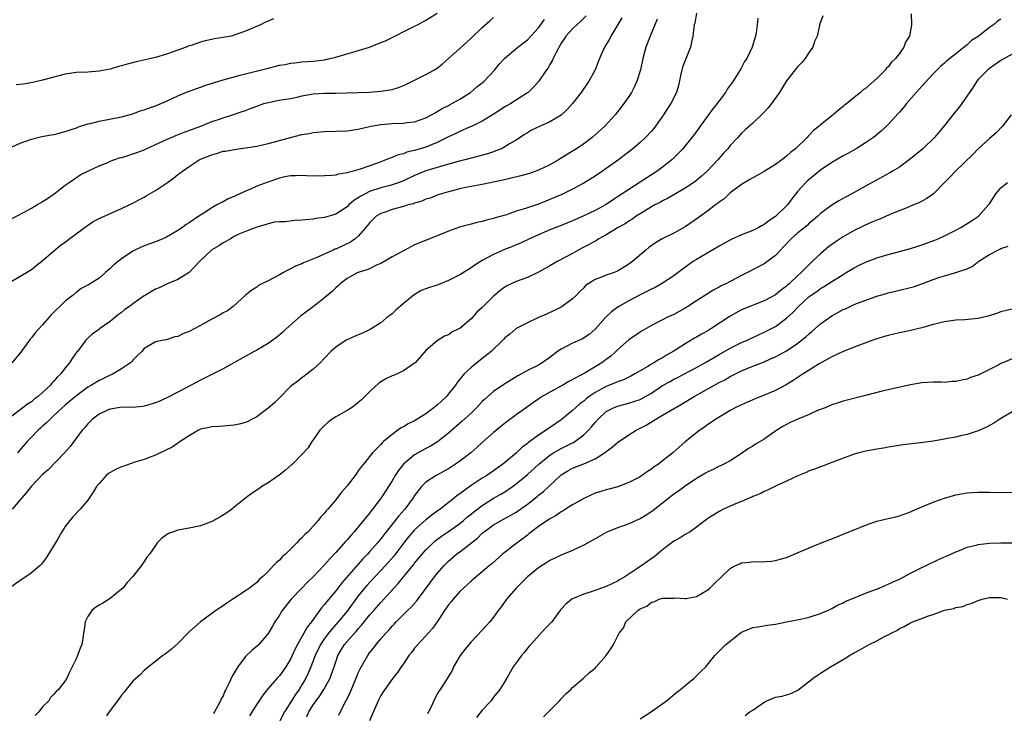
# Model space of a CAD drawing. Units: inches. Extents: x 2556000 to 2559000, y 1512000 to 1515000.
# Drawn here: x 2557351 to 2557526, y 1513031 to 1513154 of the extents above; entities that cross this region are included whole.
import ezdxf

# ---------------------------------------------------------------- set-up
doc = ezdxf.new("R2010")
doc.units = ezdxf.units.IN
doc.header["$MEASUREMENT"] = 0
doc.layers.add('LD25561512_2ft', color=41, linetype='Continuous')

msp = doc.modelspace()

# ---------------------------------------------------------------- linework, layer by layer
at = {"layer": 'LD25561512_2ft'}
for points, elevation in [([(2557348.8, 1513131), (2557351, 1513131.95), (2557353, 1513132.67), (2557354.86, 1513133.14), (2557356.53, 1513133.47), (2557357, 1513133.54), (2557357.7, 1513133.7), (2557359, 1513134.04), (2557359.69, 1513134.31), (2557361, 1513134.7), (2557361.21, 1513134.79), (2557363, 1513135.38), (2557363.49, 1513135.49), (2557365, 1513135.9), (2557369, 1513136.64), (2557370.34, 1513137), (2557371, 1513137.2), (2557372.31, 1513137.69), (2557373, 1513137.9), (2557373.79, 1513138.21), (2557375, 1513138.61), (2557377, 1513139.44), (2557379, 1513140.36), (2557380.84, 1513141.16), (2557381.33, 1513141.33), (2557383, 1513141.94), (2557383.79, 1513142.21), (2557387, 1513143.21), (2557389, 1513143.77), (2557390.03, 1513144.03), (2557391, 1513144.3), (2557393.8, 1513145), (2557395, 1513145.31), (2557396.37, 1513145.63), (2557397, 1513145.8), (2557398.04, 1513145.96), (2557399, 1513146.17), (2557399.76, 1513146.24), (2557401, 1513146.39), (2557403, 1513146.53), (2557405, 1513146.79), (2557405.18, 1513146.82), (2557407, 1513147.27), (2557412.97, 1513149.03), (2557415, 1513149.83), (2557415.83, 1513150.17), (2557421, 1513152.73), (2557421.48, 1513153), (2557423, 1513153.79), (2557425, 1513155.06)], 8774), ([(2557451.44, 1513154.56), (2557450.44, 1513153.56), (2557449.77, 1513153), (2557449, 1513152.3), (2557447.85, 1513151), (2557447.52, 1513150.48), (2557447, 1513149.75), (2557446.08, 1513148.08), (2557445.58, 1513147), (2557445.42, 1513146.58), (2557445, 1513145.96), (2557444.66, 1513145.34), (2557444.4, 1513145), (2557443.01, 1513142.99), (2557442.11, 1513141.89), (2557441.13, 1513141), (2557441, 1513140.9), (2557438.04, 1513139), (2557437, 1513138.41), (2557434.93, 1513137.07), (2557433, 1513135.87), (2557431.07, 1513134.93), (2557430.85, 1513134.85), (2557429, 1513134.03), (2557428.33, 1513133.67), (2557427, 1513133.08), (2557425, 1513132.08), (2557423, 1513131.26), (2557421, 1513130.67), (2557419.64, 1513130.36), (2557419, 1513130.11), (2557418.1, 1513129.9), (2557417, 1513129.43), (2557416.67, 1513129.33), (2557415.91, 1513129), (2557414.43, 1513128.43), (2557411.35, 1513127.35), (2557410.1, 1513127), (2557409.21, 1513126.79), (2557409, 1513126.69), (2557407.51, 1513126.49), (2557407, 1513126.32), (2557406.25, 1513126.25), (2557405, 1513126.16), (2557403.87, 1513126.13), (2557401.84, 1513126.16), (2557401, 1513126.23), (2557399.84, 1513126.16), (2557399, 1513126.17), (2557397.98, 1513125.98), (2557397, 1513125.77), (2557394.93, 1513125.07), (2557393, 1513124.32), (2557391.74, 1513123.74), (2557391, 1513123.45), (2557389.31, 1513122.69), (2557389, 1513122.52), (2557387.9, 1513122.1), (2557387, 1513121.58), (2557386.59, 1513121.41), (2557385.91, 1513121), (2557385, 1513120.47), (2557383.49, 1513119.49), (2557382.7, 1513119), (2557381, 1513117.84), (2557380.48, 1513117.52), (2557379.79, 1513117), (2557379, 1513116.46), (2557377, 1513115.28), (2557376.34, 1513115), (2557375, 1513114.47), (2557373, 1513113.73), (2557371.35, 1513113), (2557371, 1513112.82), (2557369, 1513111.47), (2557367.6, 1513110.4), (2557367, 1513109.75), (2557366.16, 1513109), (2557365, 1513108), (2557363.45, 1513107), (2557363.15, 1513106.85), (2557363, 1513106.75), (2557361.85, 1513106.15), (2557361, 1513105.52), (2557360.39, 1513105), (2557359, 1513103.92), (2557356.51, 1513101.49), (2557356.12, 1513101), (2557355, 1513099.73), (2557353.68, 1513098.32), (2557353, 1513097.43), (2557352.79, 1513097.21), (2557351.13, 1513094.87), (2557349.52, 1513093)], 8780), ([(2557471, 1513155.07), (2557470.7, 1513153.3), (2557470.61, 1513153), (2557470.54, 1513152.54), (2557470.37, 1513151), (2557470.19, 1513150.19), (2557469.94, 1513149), (2557469, 1513146.68), (2557468.54, 1513145.46), (2557468.41, 1513145), (2557468.23, 1513144.23), (2557467.81, 1513142.19), (2557467.45, 1513141), (2557466.46, 1513139), (2557465.87, 1513138.13), (2557465.16, 1513137), (2557463.74, 1513135), (2557463.42, 1513134.58), (2557463, 1513134.1), (2557461.98, 1513133), (2557461, 1513132.09), (2557459.72, 1513131), (2557457.16, 1513129), (2557455, 1513127.45), (2557454.34, 1513127), (2557453, 1513126.11), (2557451, 1513124.87), (2557449, 1513123.81), (2557447.13, 1513122.87), (2557445, 1513121.95), (2557444.3, 1513121.7), (2557443, 1513121.17), (2557441, 1513120.52), (2557440.25, 1513120.25), (2557439, 1513119.88), (2557437.28, 1513119.28), (2557435.3, 1513118.7), (2557435, 1513118.59), (2557433.72, 1513118.28), (2557433, 1513118.08), (2557432.11, 1513117.89), (2557431, 1513117.62), (2557428.93, 1513117.07), (2557427, 1513116.35), (2557425.89, 1513115.89), (2557423.64, 1513115), (2557421.76, 1513114.24), (2557421, 1513113.9), (2557419.24, 1513113), (2557419, 1513112.89), (2557417, 1513111.82), (2557415, 1513110.62), (2557414.35, 1513110.35), (2557413, 1513109.68), (2557412.53, 1513109.47), (2557411, 1513109.04), (2557410.89, 1513109), (2557409, 1513107.95), (2557407.78, 1513107), (2557407.39, 1513106.61), (2557407, 1513106.32), (2557406.35, 1513105.65), (2557405, 1513104.53), (2557403.03, 1513102.97), (2557400.74, 1513101.26), (2557398.22, 1513099), (2557397.6, 1513098.4), (2557396.51, 1513097.49), (2557395.82, 1513097), (2557395, 1513096.39), (2557393, 1513095.24), (2557392.51, 1513095), (2557391.57, 1513094.43), (2557388.91, 1513093), (2557387, 1513091.94), (2557383, 1513089.93), (2557381.32, 1513089), (2557379, 1513087.75), (2557377.52, 1513087), (2557375.8, 1513086.2), (2557375, 1513085.88), (2557373.41, 1513085.41), (2557373, 1513085.27), (2557372.78, 1513085.22), (2557370.94, 1513085.06), (2557369, 1513085.08), (2557368.39, 1513085), (2557367, 1513084.78), (2557366.61, 1513084.61), (2557365, 1513083.85), (2557363.83, 1513083), (2557363.45, 1513082.55), (2557363, 1513082.15), (2557362.49, 1513081.51), (2557362.02, 1513081), (2557359.88, 1513078.12), (2557358.85, 1513077), (2557355.99, 1513074.01), (2557355, 1513073.16), (2557353, 1513071.07), (2557352.1, 1513069.9), (2557351.28, 1513069), (2557351, 1513068.64), (2557349.6, 1513067)], 8786), ([(2557493.39, 1513154.61), (2557492.85, 1513153), (2557492.84, 1513152.84), (2557492.41, 1513151), (2557491.96, 1513150.04), (2557491.67, 1513149), (2557491, 1513148.11), (2557490.29, 1513147), (2557489.68, 1513146.32), (2557489, 1513145.59), (2557488.52, 1513145), (2557487, 1513143.05), (2557485.71, 1513141), (2557484.3, 1513139), (2557483.73, 1513138.27), (2557482.78, 1513137.22), (2557481, 1513135.54), (2557479.66, 1513134.34), (2557479, 1513133.74), (2557478.36, 1513133), (2557477, 1513131.55), (2557476.58, 1513131), (2557475.82, 1513130.18), (2557474.8, 1513129), (2557472.88, 1513127), (2557471.9, 1513126.1), (2557471, 1513125.37), (2557470.52, 1513125), (2557469, 1513123.99), (2557465.85, 1513122.15), (2557465, 1513121.74), (2557464.54, 1513121.46), (2557463.61, 1513121), (2557463, 1513120.68), (2557461, 1513119.46), (2557460.32, 1513119), (2557459.55, 1513118.45), (2557459, 1513118.13), (2557458.32, 1513117.68), (2557457.1, 1513117), (2557455, 1513115.73), (2557453.69, 1513115), (2557453.28, 1513114.72), (2557453, 1513114.59), (2557451.99, 1513114.01), (2557450.66, 1513113.34), (2557449, 1513112.41), (2557446.38, 1513111), (2557445, 1513110.19), (2557443, 1513109.07), (2557441, 1513108.14), (2557439, 1513107.4), (2557438.1, 1513107), (2557437.37, 1513106.63), (2557437, 1513106.4), (2557436.19, 1513105.81), (2557435.21, 1513105), (2557435, 1513104.8), (2557433.08, 1513102.92), (2557433, 1513102.83), (2557432.05, 1513101.95), (2557431, 1513100.82), (2557429, 1513099.1), (2557428.82, 1513099), (2557427.59, 1513098.41), (2557427, 1513097.97), (2557426.28, 1513097.72), (2557425, 1513096.89), (2557423, 1513095.14), (2557421.1, 1513093), (2557421, 1513092.91), (2557420.78, 1513092.78), (2557419, 1513091.58), (2557417.24, 1513090.76), (2557417, 1513090.67), (2557415.88, 1513090.12), (2557414.66, 1513089.34), (2557413, 1513087.84), (2557412.15, 1513087), (2557411.56, 1513086.44), (2557411, 1513085.94), (2557410.48, 1513085.52), (2557409.77, 1513085), (2557409, 1513084.51), (2557407, 1513083.42), (2557406.38, 1513083), (2557405.61, 1513082.39), (2557405, 1513081.85), (2557404.58, 1513081.42), (2557404.19, 1513081), (2557403, 1513079.32), (2557402.76, 1513079), (2557402.09, 1513077.91), (2557401, 1513076.71), (2557399.32, 1513075), (2557399.15, 1513074.85), (2557398.08, 1513073.92), (2557396.95, 1513073.05), (2557395, 1513071.65), (2557393.89, 1513071), (2557393.38, 1513070.62), (2557392.18, 1513069.82), (2557391.03, 1513069), (2557389, 1513067.33), (2557388.54, 1513067), (2557387.67, 1513066.33), (2557386.43, 1513065.57), (2557385, 1513064.8), (2557384.71, 1513064.71), (2557383, 1513064.07), (2557381, 1513063.64), (2557379.31, 1513063.31), (2557379, 1513063.27), (2557378.21, 1513063), (2557377.32, 1513062.68), (2557376.13, 1513061.87), (2557375.33, 1513061), (2557375, 1513060.57), (2557373.93, 1513059), (2557373.51, 1513058.49), (2557373, 1513057.69), (2557372.7, 1513057.3), (2557372.54, 1513057), (2557370.94, 1513055), (2557370, 1513054), (2557369.21, 1513053), (2557369, 1513052.79), (2557367, 1513051.17), (2557365.66, 1513050.34), (2557365, 1513049.97), (2557364.42, 1513049.58), (2557363.74, 1513049), (2557363, 1513047.96), (2557362.52, 1513047), (2557362.39, 1513045.61), (2557362.27, 1513045), (2557362.11, 1513044.11), (2557361.97, 1513043), (2557361.67, 1513042.33), (2557361.19, 1513041), (2557361, 1513040.57), (2557359.82, 1513038.18), (2557359.28, 1513037), (2557359, 1513036.53), (2557357.81, 1513035), (2557357.37, 1513034.63), (2557357, 1513034.13), (2557356.41, 1513033.59), (2557356.09, 1513033), (2557355, 1513031.88), (2557354.31, 1513031), (2557353.65, 1513030.35)], 8790), ([(2557509.06, 1513154.94), (2557509.17, 1513153), (2557508.78, 1513151), (2557508.08, 1513149.92), (2557507.8, 1513149), (2557507, 1513147.9), (2557506.31, 1513147), (2557505.62, 1513146.38), (2557505, 1513145.54), (2557504.71, 1513145.29), (2557504.51, 1513145), (2557503, 1513143.46), (2557501, 1513141.68), (2557500.58, 1513141.42), (2557500.11, 1513141), (2557499, 1513140.11), (2557497.67, 1513139), (2557497.28, 1513138.72), (2557497, 1513138.46), (2557496.17, 1513137.83), (2557495.26, 1513137), (2557493, 1513135.22), (2557492.76, 1513135), (2557491.79, 1513134.21), (2557491, 1513133.39), (2557490.8, 1513133.2), (2557490.64, 1513133), (2557488.56, 1513131), (2557487.69, 1513130.31), (2557487, 1513129.67), (2557486.61, 1513129.39), (2557486.12, 1513129), (2557485, 1513128.17), (2557483, 1513126.93), (2557481.77, 1513126.23), (2557481, 1513125.85), (2557480.49, 1513125.51), (2557479, 1513124.64), (2557477, 1513123.13), (2557475.89, 1513122.11), (2557475, 1513121.49), (2557474.74, 1513121.26), (2557474.36, 1513121), (2557473, 1513119.96), (2557471.28, 1513118.72), (2557469, 1513117.12), (2557467, 1513116), (2557464.9, 1513115), (2557463.7, 1513114.3), (2557462.55, 1513113.45), (2557461.99, 1513113), (2557459.69, 1513111), (2557459, 1513110.48), (2557457, 1513109.25), (2557456.37, 1513109), (2557455, 1513108.53), (2557454.17, 1513108.17), (2557453, 1513107.75), (2557451.81, 1513107), (2557451.32, 1513106.68), (2557451, 1513106.31), (2557450.33, 1513105.67), (2557449.69, 1513105), (2557449, 1513104.34), (2557447.17, 1513103), (2557447, 1513102.89), (2557444.41, 1513101.59), (2557443, 1513101), (2557441, 1513100.1), (2557439, 1513099.07), (2557437.91, 1513098.09), (2557437, 1513097.41), (2557436.81, 1513097.19), (2557434.57, 1513095), (2557433.71, 1513094.29), (2557433, 1513093.77), (2557431, 1513092.16), (2557429.8, 1513091), (2557428.52, 1513089.48), (2557428.22, 1513089), (2557427, 1513087.45), (2557426.62, 1513087), (2557425, 1513085.49), (2557424.71, 1513085.29), (2557424.39, 1513085), (2557423, 1513083.95), (2557421, 1513082.69), (2557419.83, 1513082.17), (2557419, 1513081.59), (2557418.58, 1513081.42), (2557418.03, 1513081), (2557417, 1513080.27), (2557415.48, 1513079), (2557415.21, 1513078.79), (2557415, 1513078.5), (2557413.53, 1513077), (2557411.93, 1513075), (2557411.48, 1513074.52), (2557411, 1513073.78), (2557410.66, 1513073.34), (2557410.45, 1513073), (2557409, 1513071.16), (2557408.01, 1513069.99), (2557407, 1513068.65), (2557405.58, 1513067), (2557405.29, 1513066.71), (2557405, 1513066.28), (2557404.36, 1513065.64), (2557403.89, 1513065), (2557402.08, 1513063), (2557401.49, 1513062.51), (2557401, 1513061.92), (2557400.53, 1513061.47), (2557400.1, 1513061), (2557398.06, 1513059), (2557397.48, 1513058.52), (2557397, 1513057.96), (2557396.48, 1513057.52), (2557395.97, 1513057), (2557395, 1513055.95), (2557393.98, 1513055), (2557393.45, 1513054.55), (2557393, 1513054), (2557391.71, 1513053), (2557391, 1513052.49), (2557388.77, 1513051), (2557387.68, 1513050.32), (2557387, 1513049.85), (2557385.72, 1513049), (2557385, 1513048.49), (2557383.01, 1513046.99), (2557381, 1513045.21), (2557379, 1513043.16), (2557377.86, 1513042.14), (2557376.73, 1513041.27), (2557376.33, 1513041), (2557375, 1513039.97), (2557373.79, 1513039), (2557373, 1513038.34), (2557372.34, 1513037.66), (2557371, 1513036.44), (2557369.83, 1513035), (2557369.48, 1513034.52), (2557369, 1513033.98), (2557368.6, 1513033.4), (2557368.27, 1513033), (2557367, 1513031.27), (2557366.79, 1513031), (2557366.34, 1513030.34)], 8792), ([(2557349, 1513118.28), (2557351.74, 1513119.74), (2557353, 1513120.45), (2557353.95, 1513121), (2557354.6, 1513121.4), (2557355, 1513121.62), (2557355.83, 1513122.17), (2557357.02, 1513122.98), (2557359, 1513124.5), (2557359.72, 1513125), (2557360.46, 1513125.54), (2557361, 1513125.91), (2557361.67, 1513126.33), (2557363, 1513127.03), (2557365, 1513127.93), (2557366.57, 1513128.57), (2557367, 1513128.76), (2557367.62, 1513129), (2557368.64, 1513129.36), (2557369, 1513129.44), (2557369.62, 1513129.62), (2557371, 1513130.06), (2557371.69, 1513130.31), (2557373, 1513130.82), (2557373.37, 1513131), (2557376.32, 1513132.32), (2557377, 1513132.65), (2557378.65, 1513133.35), (2557380.09, 1513133.91), (2557383.06, 1513135), (2557385, 1513135.81), (2557386.2, 1513136.2), (2557387, 1513136.48), (2557388.71, 1513137), (2557390.42, 1513137.58), (2557391, 1513137.8), (2557391.89, 1513138.11), (2557393, 1513138.57), (2557394.27, 1513139), (2557395, 1513139.22), (2557397, 1513139.6), (2557397.7, 1513139.7), (2557399, 1513139.93), (2557400.16, 1513140.16), (2557401, 1513140.37), (2557403, 1513140.74), (2557405, 1513140.86), (2557407, 1513140.86), (2557412.97, 1513141.03), (2557415, 1513141.18), (2557416.58, 1513141.42), (2557417, 1513141.53), (2557418.14, 1513141.86), (2557419, 1513142.21), (2557419.53, 1513142.47), (2557421.32, 1513143.32), (2557423, 1513144.14), (2557424.52, 1513145), (2557425, 1513145.32), (2557425.93, 1513146.07), (2557427, 1513147), (2557429, 1513148.8), (2557431, 1513150.64), (2557433, 1513152.53), (2557434.31, 1513153.69), (2557435, 1513154.26)], 8776), ([(2557457.76, 1513154.24), (2557455.83, 1513151), (2557455.56, 1513150.44), (2557455, 1513149.48), (2557454.69, 1513149), (2557453.8, 1513147), (2557453.58, 1513146.42), (2557453.01, 1513145), (2557451.93, 1513143), (2557450.54, 1513141), (2557449, 1513139), (2557448.07, 1513137.94), (2557447, 1513136.97), (2557445, 1513135.75), (2557443.29, 1513135), (2557441.74, 1513134.26), (2557441, 1513133.84), (2557440.48, 1513133.52), (2557439, 1513132.51), (2557437.83, 1513131.83), (2557437, 1513131.31), (2557436.38, 1513131), (2557435.41, 1513130.59), (2557435, 1513130.46), (2557433.92, 1513130.08), (2557432.36, 1513129.64), (2557429.9, 1513129), (2557428.72, 1513128.72), (2557425.97, 1513127.97), (2557423, 1513127.04), (2557421, 1513126.21), (2557419, 1513125.3), (2557418.26, 1513125), (2557417, 1513124.56), (2557416.42, 1513124.42), (2557415, 1513124.02), (2557413, 1513123.38), (2557412.23, 1513123), (2557411.43, 1513122.57), (2557411, 1513122.26), (2557410.22, 1513121.79), (2557409.34, 1513121), (2557409, 1513120.67), (2557407, 1513119.38), (2557405, 1513118.77), (2557403.42, 1513118.58), (2557403, 1513118.51), (2557401.61, 1513118.39), (2557401, 1513118.31), (2557399.75, 1513118.25), (2557398, 1513118), (2557397, 1513118), (2557396.07, 1513117.93), (2557395, 1513117.68), (2557394.5, 1513117.5), (2557393, 1513117.08), (2557391, 1513116.32), (2557389.8, 1513115.8), (2557389, 1513115.39), (2557388.32, 1513115), (2557387.51, 1513114.49), (2557387, 1513114.26), (2557386.26, 1513113.74), (2557385, 1513113.02), (2557382.91, 1513111), (2557380.98, 1513109.02), (2557379, 1513107.75), (2557377, 1513106.94), (2557375.68, 1513106.32), (2557375, 1513106.04), (2557373.26, 1513105), (2557373, 1513104.86), (2557371, 1513103.47), (2557370.41, 1513103), (2557369.58, 1513102.42), (2557369, 1513101.93), (2557368.46, 1513101.54), (2557367, 1513100.3), (2557365.1, 1513099), (2557365, 1513098.91), (2557363.87, 1513098.13), (2557363, 1513097.36), (2557362.65, 1513097), (2557361.18, 1513095), (2557361.09, 1513094.91), (2557360.23, 1513093.77), (2557359.77, 1513093), (2557359, 1513092.09), (2557358.2, 1513091), (2557357.58, 1513090.42), (2557357, 1513089.7), (2557356.65, 1513089.35), (2557356.38, 1513089), (2557355, 1513087.71), (2557354.19, 1513087), (2557353.5, 1513086.5), (2557353, 1513086.08), (2557352.33, 1513085.67), (2557351.51, 1513085), (2557349, 1513083.08)], 8782), ([(2557349, 1513107.19), (2557352.15, 1513109), (2557353, 1513109.56), (2557353.8, 1513110.2), (2557354.87, 1513111), (2557358.16, 1513113.84), (2557359, 1513114.43), (2557359.32, 1513114.68), (2557362.76, 1513117.24), (2557363.94, 1513118.06), (2557365, 1513118.63), (2557369, 1513120.36), (2557370.36, 1513121), (2557371, 1513121.31), (2557372.07, 1513121.93), (2557373, 1513122.39), (2557373.37, 1513122.63), (2557375, 1513123.59), (2557377.13, 1513125), (2557378.22, 1513125.78), (2557379, 1513126.39), (2557379.36, 1513126.64), (2557379.81, 1513127), (2557381, 1513127.82), (2557382.78, 1513129), (2557383, 1513129.11), (2557385, 1513129.93), (2557385.86, 1513130.14), (2557387, 1513130.53), (2557387.43, 1513130.57), (2557389, 1513130.88), (2557391, 1513131.14), (2557393, 1513131.47), (2557395, 1513131.93), (2557397, 1513132.45), (2557398.99, 1513132.99), (2557401, 1513133.49), (2557402.29, 1513133.71), (2557403, 1513133.86), (2557405, 1513134.03), (2557407, 1513134.08), (2557409, 1513134.17), (2557411, 1513134.47), (2557413.2, 1513135), (2557415, 1513135.31), (2557417, 1513135.46), (2557419, 1513135.52), (2557419.62, 1513135.62), (2557421, 1513135.77), (2557423, 1513136.48), (2557424, 1513137), (2557424.62, 1513137.38), (2557425, 1513137.58), (2557425.86, 1513138.14), (2557427, 1513138.68), (2557427.2, 1513138.8), (2557427.62, 1513139), (2557429, 1513139.81), (2557430.89, 1513141), (2557432.04, 1513141.96), (2557433, 1513142.71), (2557433.34, 1513143), (2557435.2, 1513145), (2557436.02, 1513145.98), (2557437, 1513147.05), (2557439.28, 1513149), (2557441, 1513150.32), (2557443, 1513152.43), (2557444.05, 1513153.95)], 8778), ([(2557481.86, 1513154.14), (2557481.75, 1513153), (2557481.58, 1513151.58), (2557481.48, 1513151), (2557480.88, 1513149), (2557479.91, 1513147), (2557479.54, 1513146.46), (2557479, 1513145.42), (2557478.84, 1513145.16), (2557478.78, 1513145), (2557477.51, 1513143), (2557477, 1513142.29), (2557476.44, 1513141.56), (2557476.12, 1513141), (2557475, 1513139.48), (2557474.68, 1513139), (2557473.93, 1513138.07), (2557473.15, 1513137), (2557471.64, 1513135), (2557471, 1513134.07), (2557470.19, 1513133), (2557469, 1513131.5), (2557468.57, 1513131), (2557467.81, 1513130.19), (2557466.82, 1513129.18), (2557466.63, 1513129), (2557465, 1513127.7), (2557464.05, 1513127), (2557463, 1513126.35), (2557459, 1513123.78), (2557457, 1513122.42), (2557455, 1513121.11), (2557453, 1513120.03), (2557451, 1513119.08), (2557449.55, 1513118.45), (2557449, 1513118.18), (2557447, 1513117.36), (2557446.05, 1513117), (2557445, 1513116.58), (2557441.39, 1513115), (2557439.77, 1513114.23), (2557439, 1513113.94), (2557438.35, 1513113.65), (2557436.91, 1513113.09), (2557435, 1513112.22), (2557433, 1513111.12), (2557431.68, 1513110.32), (2557431, 1513109.82), (2557429, 1513108.59), (2557428.16, 1513108.16), (2557427, 1513107.59), (2557425.16, 1513106.84), (2557423.63, 1513106.37), (2557422.17, 1513105.82), (2557420.92, 1513105.08), (2557419, 1513103.51), (2557417.67, 1513102.33), (2557417, 1513101.7), (2557416.6, 1513101.4), (2557416.09, 1513101), (2557415, 1513100.11), (2557413.09, 1513098.91), (2557411.75, 1513098.25), (2557411, 1513097.97), (2557408.84, 1513097), (2557407, 1513095.76), (2557406.11, 1513095), (2557405, 1513093.82), (2557404.25, 1513093), (2557403, 1513091.85), (2557401.91, 1513091), (2557401.39, 1513090.61), (2557401, 1513090.34), (2557400.25, 1513089.75), (2557399.24, 1513089), (2557399, 1513088.79), (2557397, 1513086.78), (2557396.14, 1513085.86), (2557395, 1513084.92), (2557393, 1513083.39), (2557392.19, 1513083), (2557391.42, 1513082.58), (2557391, 1513082.41), (2557389.89, 1513082.11), (2557389, 1513081.9), (2557386.35, 1513081.65), (2557385, 1513081.62), (2557384.53, 1513081.47), (2557383, 1513081.18), (2557382.63, 1513081), (2557381, 1513080.04), (2557379.4, 1513079), (2557379.18, 1513078.82), (2557379, 1513078.73), (2557377.97, 1513078.03), (2557376.64, 1513077.36), (2557375.86, 1513077), (2557375, 1513076.57), (2557374.36, 1513076.36), (2557373, 1513075.82), (2557371.34, 1513075.34), (2557369.38, 1513074.62), (2557369, 1513074.52), (2557367.95, 1513074.05), (2557366.67, 1513073.33), (2557366.28, 1513073), (2557365, 1513071.58), (2557364.55, 1513071), (2557363.98, 1513070.02), (2557363, 1513068.57), (2557361.68, 1513067), (2557360.37, 1513065.63), (2557359.82, 1513065), (2557359, 1513063.91), (2557358.4, 1513063), (2557357.64, 1513061.64), (2557355.65, 1513058.35), (2557355, 1513057.48), (2557354.78, 1513057.22), (2557354.56, 1513057), (2557353, 1513055.67), (2557352.01, 1513055), (2557351, 1513054.36), (2557349.13, 1513053)], 8788), ([(2557395.95, 1513154.05), (2557395, 1513153.63), (2557394.53, 1513153.47), (2557393.63, 1513153), (2557391, 1513151.86), (2557389, 1513151.14), (2557388.45, 1513151), (2557387, 1513150.71), (2557385.5, 1513150.5), (2557385, 1513150.38), (2557383.82, 1513150.17), (2557383, 1513149.93), (2557381.32, 1513149.32), (2557380.82, 1513149.18), (2557380.45, 1513149), (2557379, 1513148.47), (2557377, 1513147.78), (2557375, 1513147.19), (2557374.26, 1513147), (2557371.6, 1513146.4), (2557369.99, 1513146.01), (2557369, 1513145.71), (2557368.43, 1513145.57), (2557367, 1513145.13), (2557365, 1513144.73), (2557363, 1513144.59), (2557361, 1513144.53), (2557359, 1513144.23), (2557357, 1513143.72), (2557355, 1513143.16), (2557353.26, 1513142.74), (2557351.53, 1513142.47), (2557350.31, 1513142.31)], 8772), ([(2557464.03, 1513153.97), (2557463.6, 1513153), (2557462.8, 1513151), (2557462.04, 1513149), (2557461.47, 1513147), (2557461.04, 1513145), (2557460.44, 1513143), (2557459.98, 1513142.02), (2557459.45, 1513141), (2557459, 1513140.28), (2557458.14, 1513139), (2557457.65, 1513138.35), (2557456.6, 1513137), (2557454.73, 1513135), (2557453, 1513133.44), (2557452.48, 1513133), (2557451, 1513131.88), (2557449.72, 1513131), (2557449, 1513130.53), (2557448.04, 1513129.96), (2557447, 1513129.29), (2557446.5, 1513129), (2557445, 1513128.15), (2557443, 1513127.19), (2557441.39, 1513126.61), (2557439.85, 1513126.15), (2557437.64, 1513125.64), (2557436.62, 1513125.38), (2557433, 1513124.65), (2557431, 1513124.27), (2557430.08, 1513124.08), (2557429, 1513123.84), (2557427, 1513123.35), (2557425.79, 1513123), (2557425, 1513122.75), (2557423.77, 1513122.23), (2557423, 1513122.02), (2557422.3, 1513121.7), (2557421, 1513121.32), (2557420.77, 1513121.23), (2557419.86, 1513121), (2557419, 1513120.74), (2557417, 1513120.19), (2557415.74, 1513119.74), (2557415, 1513119.51), (2557414.18, 1513119), (2557413, 1513117.83), (2557412.66, 1513117.34), (2557411, 1513115.47), (2557410.43, 1513115), (2557409.59, 1513114.41), (2557407, 1513113.18), (2557406.86, 1513113.14), (2557406.55, 1513113), (2557403.65, 1513111.65), (2557401.27, 1513110.73), (2557401, 1513110.57), (2557399.88, 1513110.12), (2557397.71, 1513109), (2557397, 1513108.59), (2557395, 1513107.51), (2557393.91, 1513107), (2557393.32, 1513106.68), (2557393, 1513106.43), (2557392.14, 1513105.86), (2557391, 1513105), (2557388.8, 1513103), (2557387.78, 1513102.22), (2557387, 1513101.87), (2557386.5, 1513101.5), (2557385, 1513100.76), (2557383, 1513099.63), (2557381.86, 1513099), (2557381, 1513098.54), (2557379.89, 1513098.11), (2557379, 1513097.65), (2557378.43, 1513097.57), (2557377, 1513097.07), (2557376.49, 1513097), (2557375, 1513096.71), (2557374.15, 1513096.15), (2557373, 1513095.54), (2557372.59, 1513095), (2557371.77, 1513094.23), (2557371, 1513093.48), (2557370.8, 1513093.2), (2557370.58, 1513093), (2557369, 1513091.93), (2557367.52, 1513091), (2557367.17, 1513090.83), (2557367, 1513090.77), (2557365.82, 1513090.18), (2557365, 1513089.82), (2557363.66, 1513089), (2557363, 1513088.63), (2557361, 1513087.14), (2557359.85, 1513086.15), (2557359, 1513085.47), (2557358.46, 1513085), (2557357, 1513083.61), (2557356.31, 1513083), (2557355.69, 1513082.31), (2557355, 1513081.71), (2557354.64, 1513081.36), (2557354.22, 1513081), (2557353, 1513079.76), (2557352.28, 1513079), (2557350.52, 1513077)], 8784), ([(2557525, 1513153.97), (2557524.38, 1513153.62), (2557523.72, 1513153), (2557523, 1513152.5), (2557521, 1513150.94), (2557519.81, 1513150.19), (2557519, 1513149.43), (2557518.47, 1513149), (2557517, 1513147.86), (2557515.95, 1513147), (2557515.41, 1513146.59), (2557515, 1513146.15), (2557514.38, 1513145.62), (2557513.73, 1513145), (2557513, 1513144.26), (2557511, 1513142.11), (2557508.29, 1513139), (2557507.72, 1513138.28), (2557507, 1513137.5), (2557506.77, 1513137.23), (2557505, 1513135.31), (2557503.83, 1513134.17), (2557502.38, 1513133), (2557501, 1513132.05), (2557499.34, 1513131), (2557497.85, 1513130.15), (2557497, 1513129.7), (2557495, 1513128.54), (2557493, 1513127.18), (2557491, 1513125.55), (2557490.71, 1513125.29), (2557490.42, 1513125), (2557489, 1513123.43), (2557487.9, 1513122.1), (2557487.12, 1513121), (2557487, 1513120.86), (2557485, 1513118.93), (2557483.81, 1513118.2), (2557483, 1513117.53), (2557482.64, 1513117.36), (2557482.04, 1513117), (2557481, 1513116.48), (2557479, 1513115.69), (2557477.15, 1513114.85), (2557475, 1513113.68), (2557473, 1513112.53), (2557471, 1513111.33), (2557470.49, 1513111), (2557468.44, 1513109.56), (2557467.75, 1513109), (2557467, 1513108.44), (2557464.82, 1513107), (2557463.65, 1513106.35), (2557463, 1513106.05), (2557462.32, 1513105.68), (2557461, 1513105.03), (2557459, 1513103.98), (2557457.22, 1513103), (2557457.09, 1513102.91), (2557455.95, 1513102.05), (2557454.88, 1513101), (2557453.05, 1513098.95), (2557451.97, 1513098.03), (2557450.75, 1513097.25), (2557450.25, 1513097), (2557449, 1513096.45), (2557447, 1513095.43), (2557446.37, 1513095), (2557445, 1513093.95), (2557443.65, 1513093), (2557443, 1513092.59), (2557441, 1513091.59), (2557439.32, 1513090.68), (2557438.07, 1513089.93), (2557436.84, 1513089.16), (2557435, 1513087.91), (2557433.45, 1513086.55), (2557433, 1513086.1), (2557431.97, 1513085), (2557431, 1513084.07), (2557429.4, 1513082.6), (2557427, 1513080.5), (2557425.05, 1513078.95), (2557423.81, 1513078.19), (2557423, 1513077.78), (2557421, 1513076.65), (2557419.03, 1513074.97), (2557418.14, 1513073.86), (2557417.57, 1513073), (2557417, 1513072.03), (2557415.83, 1513070.17), (2557415.05, 1513069), (2557413.54, 1513067), (2557413.3, 1513066.7), (2557413, 1513066.31), (2557412.4, 1513065.6), (2557411.95, 1513065), (2557410.26, 1513063), (2557409.66, 1513062.34), (2557409, 1513061.56), (2557408.73, 1513061.27), (2557407, 1513059.3), (2557405.88, 1513058.12), (2557405, 1513057.09), (2557403, 1513055), (2557401.99, 1513054.02), (2557401, 1513053), (2557399.09, 1513051), (2557397.52, 1513049), (2557397, 1513048.18), (2557396.19, 1513047), (2557395.78, 1513046.22), (2557395, 1513044.91), (2557393.36, 1513043), (2557393.18, 1513042.82), (2557392.11, 1513041.89), (2557391, 1513040.82), (2557389.61, 1513039), (2557389, 1513037.94), (2557388.63, 1513037.37), (2557388.03, 1513036.03), (2557387.5, 1513035), (2557387.32, 1513034.68), (2557387, 1513033.86), (2557386.68, 1513033.32), (2557386.55, 1513033), (2557386.09, 1513032.09), (2557385.48, 1513031), (2557385.29, 1513030.71)], 8794), ([(2557527, 1513147.79), (2557525, 1513146.65), (2557523, 1513145.21), (2557522.72, 1513145), (2557521, 1513143.28), (2557520.75, 1513143), (2557520.06, 1513141.94), (2557518.08, 1513139), (2557517.61, 1513138.39), (2557516.47, 1513137), (2557515, 1513135.1), (2557513.24, 1513133), (2557511.13, 1513131), (2557509, 1513129.19), (2557508.75, 1513129), (2557507, 1513127.73), (2557505.78, 1513127), (2557505.29, 1513126.71), (2557503.98, 1513126.02), (2557501, 1513124.36), (2557499, 1513123.22), (2557497.54, 1513122.46), (2557496.27, 1513121.73), (2557495, 1513120.97), (2557493, 1513119.48), (2557492.51, 1513119), (2557491.7, 1513118.3), (2557491, 1513117.76), (2557490.62, 1513117.38), (2557489, 1513116.06), (2557487.82, 1513115), (2557486.45, 1513113.55), (2557485.88, 1513113), (2557485, 1513112.05), (2557483.26, 1513110.74), (2557483, 1513110.57), (2557480.04, 1513109), (2557479, 1513108.49), (2557476.19, 1513107), (2557475.38, 1513106.62), (2557475, 1513106.39), (2557474.07, 1513105.93), (2557471, 1513104.01), (2557469.47, 1513103), (2557469, 1513102.7), (2557467.92, 1513102.08), (2557467, 1513101.58), (2557465.74, 1513101), (2557465, 1513100.64), (2557464.24, 1513100.24), (2557463, 1513099.62), (2557461.35, 1513098.65), (2557461, 1513098.45), (2557459, 1513097.07), (2557457, 1513095.28), (2557456.72, 1513095), (2557455.82, 1513094.18), (2557455, 1513093.57), (2557454.18, 1513093), (2557451.23, 1513091.23), (2557448.36, 1513089.64), (2557447.29, 1513089), (2557445, 1513087.8), (2557443.63, 1513087), (2557443.25, 1513086.75), (2557439, 1513083.73), (2557437.42, 1513082.58), (2557436.31, 1513081.69), (2557435, 1513080.61), (2557433, 1513078.83), (2557432.05, 1513077.95), (2557430.95, 1513077), (2557429, 1513075.52), (2557428.25, 1513075), (2557427, 1513074.19), (2557424.84, 1513073), (2557423, 1513071.78), (2557422.24, 1513071), (2557421, 1513069.43), (2557420.75, 1513069), (2557419.24, 1513067), (2557418.17, 1513065.83), (2557417.54, 1513065), (2557415.54, 1513062.46), (2557415, 1513061.72), (2557414.39, 1513061), (2557413, 1513059.42), (2557412.62, 1513059), (2557411.81, 1513058.19), (2557408.06, 1513053.94), (2557407, 1513052.53), (2557405.4, 1513050.6), (2557405, 1513050.06), (2557404.5, 1513049.5), (2557402.71, 1513047), (2557401.93, 1513046.07), (2557401.36, 1513045), (2557400.22, 1513043), (2557399.79, 1513042.21), (2557399.28, 1513041), (2557399, 1513040.4), (2557398.16, 1513039), (2557397, 1513037.39), (2557396.61, 1513037), (2557395, 1513035.15), (2557394.04, 1513033.96), (2557393, 1513032.41), (2557391.68, 1513030.32)], 8796), ([(2557526.83, 1513137), (2557525.3, 1513135), (2557524.16, 1513133.84), (2557523, 1513132.82), (2557521, 1513130.96), (2557520.04, 1513129.96), (2557516.95, 1513127), (2557515.98, 1513126.02), (2557515, 1513124.98), (2557513.03, 1513123), (2557511.84, 1513122.16), (2557510.57, 1513121.43), (2557509, 1513120.77), (2557508.64, 1513120.64), (2557505.33, 1513119.33), (2557503.51, 1513118.49), (2557503, 1513118.31), (2557501.82, 1513117.82), (2557499, 1513116.5), (2557497, 1513115.37), (2557495.6, 1513114.4), (2557494.45, 1513113.55), (2557493, 1513112.32), (2557491.59, 1513111), (2557491.27, 1513110.73), (2557489.58, 1513109), (2557489, 1513108.47), (2557487.45, 1513107), (2557487.2, 1513106.8), (2557487, 1513106.6), (2557486.06, 1513105.94), (2557485, 1513105.06), (2557483, 1513103.99), (2557480.44, 1513103), (2557479.41, 1513102.59), (2557479, 1513102.4), (2557477, 1513101.27), (2557473.53, 1513099), (2557473, 1513098.68), (2557471.92, 1513098.08), (2557471, 1513097.51), (2557470.67, 1513097.33), (2557469, 1513096.34), (2557466.89, 1513095), (2557465.68, 1513094.32), (2557465, 1513093.89), (2557464.4, 1513093.6), (2557463.46, 1513093), (2557463, 1513092.75), (2557462.34, 1513092.34), (2557461, 1513091.58), (2557460.07, 1513091), (2557459.37, 1513090.63), (2557458.04, 1513089.96), (2557457, 1513089.59), (2557456.6, 1513089.4), (2557455, 1513088.78), (2557453, 1513087.72), (2557451.95, 1513087), (2557451.42, 1513086.58), (2557451, 1513086.2), (2557450.31, 1513085.69), (2557449.51, 1513085), (2557449, 1513084.49), (2557447, 1513082.85), (2557444.36, 1513081), (2557443, 1513080.16), (2557441.42, 1513079), (2557441.17, 1513078.83), (2557441, 1513078.67), (2557440.04, 1513077.96), (2557439.05, 1513077), (2557436.66, 1513075), (2557435, 1513073.8), (2557433.83, 1513073), (2557433, 1513072.49), (2557431, 1513071.18), (2557429, 1513069.73), (2557428.57, 1513069.43), (2557428.04, 1513069), (2557425.5, 1513067), (2557425, 1513066.64), (2557424.07, 1513065.93), (2557423, 1513065.1), (2557421, 1513063.32), (2557420.7, 1513063), (2557419.91, 1513062.09), (2557419.05, 1513061), (2557417.32, 1513058.68), (2557415.82, 1513057), (2557415, 1513056.11), (2557413.93, 1513055), (2557412.53, 1513053.47), (2557412.13, 1513053), (2557411, 1513051.59), (2557409, 1513048.88), (2557407.43, 1513047), (2557407, 1513046.54), (2557405.72, 1513045), (2557405, 1513044.02), (2557404.32, 1513043), (2557403.34, 1513041), (2557402.56, 1513039), (2557402.1, 1513037.9), (2557401.67, 1513037), (2557401, 1513035.82), (2557400.49, 1513035), (2557399.88, 1513034.12), (2557399, 1513032.68), (2557397.91, 1513031), (2557397, 1513029.31)], 8798), ([(2557401.86, 1513030.14), (2557402.2, 1513031), (2557403, 1513032.28), (2557403.51, 1513033), (2557404.15, 1513033.85), (2557404.87, 1513035), (2557405.99, 1513037), (2557406.53, 1513038.53), (2557406.72, 1513039), (2557407, 1513039.92), (2557407.37, 1513041), (2557407.97, 1513042.03), (2557408.57, 1513043), (2557410.35, 1513045), (2557410.66, 1513045.34), (2557411, 1513045.75), (2557411.59, 1513046.41), (2557412.04, 1513047), (2557413, 1513048.18), (2557413.74, 1513049), (2557415, 1513050.44), (2557415.53, 1513051), (2557417.33, 1513053), (2557418.14, 1513053.86), (2557419, 1513054.96), (2557420.83, 1513057.17), (2557421, 1513057.4), (2557422.31, 1513059), (2557423, 1513059.77), (2557424.26, 1513061), (2557424.65, 1513061.35), (2557425.79, 1513062.21), (2557427, 1513063.01), (2557429, 1513064.44), (2557429.67, 1513065), (2557430.37, 1513065.63), (2557431, 1513066.12), (2557431.48, 1513066.52), (2557433, 1513067.68), (2557435, 1513068.94), (2557436.31, 1513069.69), (2557437, 1513070.1), (2557438.34, 1513071), (2557439, 1513071.49), (2557441, 1513073.17), (2557443.04, 1513075), (2557445, 1513076.6), (2557445.64, 1513077), (2557447, 1513077.78), (2557447.84, 1513078.16), (2557449, 1513078.77), (2557449.16, 1513078.84), (2557449.41, 1513079), (2557451, 1513080.19), (2557451.84, 1513081), (2557452.39, 1513081.61), (2557453, 1513082.39), (2557453.54, 1513083), (2557455, 1513084.34), (2557456.27, 1513085), (2557457, 1513085.28), (2557459, 1513085.79), (2557459.91, 1513086.09), (2557461, 1513086.49), (2557461.95, 1513087), (2557463, 1513087.61), (2557465, 1513088.93), (2557466.31, 1513089.69), (2557467, 1513090.08), (2557467.61, 1513090.39), (2557471, 1513092.16), (2557472.48, 1513093), (2557475, 1513094.48), (2557477, 1513095.59), (2557479, 1513096.57), (2557479.98, 1513097), (2557482.03, 1513097.97), (2557483, 1513098.42), (2557485, 1513099.44), (2557487, 1513100.88), (2557488.11, 1513101.89), (2557489.08, 1513103), (2557491, 1513104.75), (2557491.34, 1513105), (2557492.35, 1513105.65), (2557493, 1513106.15), (2557493.54, 1513106.46), (2557495, 1513107.42), (2557497, 1513108.68), (2557497.56, 1513109), (2557499, 1513109.87), (2557499.74, 1513110.26), (2557501, 1513110.86), (2557503, 1513111.62), (2557505, 1513112.2), (2557507, 1513112.73), (2557509, 1513113.3), (2557510.28, 1513113.72), (2557511, 1513113.94), (2557513.26, 1513114.74), (2557513.88, 1513115), (2557515, 1513115.5), (2557516.05, 1513116.05), (2557517, 1513116.52), (2557517.88, 1513117), (2557519.81, 1513118.19), (2557521.04, 1513119), (2557522.83, 1513121), (2557523, 1513121.23), (2557523.69, 1513122.31), (2557524.1, 1513123), (2557525, 1513124.07), (2557526.17, 1513125)], 8800), ([(2557407.56, 1513030.44), (2557408.61, 1513032.61), (2557408.88, 1513033.12), (2557409.53, 1513034.47), (2557410.63, 1513037), (2557410.73, 1513037.27), (2557411, 1513037.92), (2557411.34, 1513038.66), (2557412.67, 1513041), (2557413, 1513041.47), (2557413.69, 1513042.31), (2557414.19, 1513043), (2557415, 1513044.01), (2557415.87, 1513045), (2557416.45, 1513045.55), (2557417, 1513046.21), (2557417.39, 1513046.61), (2557417.73, 1513047), (2557419.74, 1513049), (2557420.39, 1513049.61), (2557421.33, 1513050.67), (2557423.89, 1513054.11), (2557424.54, 1513055), (2557425, 1513055.59), (2557426.22, 1513057), (2557427, 1513057.78), (2557428.44, 1513059), (2557429, 1513059.41), (2557432.14, 1513061.86), (2557433, 1513062.74), (2557433.32, 1513063), (2557435, 1513064.22), (2557436.33, 1513065), (2557436.77, 1513065.23), (2557438.07, 1513065.93), (2557439, 1513066.48), (2557441, 1513067.88), (2557442.45, 1513069), (2557442.75, 1513069.24), (2557443, 1513069.47), (2557443.86, 1513070.14), (2557446.87, 1513073), (2557447, 1513073.11), (2557448.19, 1513073.81), (2557449, 1513074.26), (2557451, 1513075.07), (2557453, 1513075.96), (2557454.7, 1513077), (2557455, 1513077.24), (2557456.02, 1513077.98), (2557457, 1513078.84), (2557459, 1513080.2), (2557460.28, 1513081), (2557461, 1513081.36), (2557462.07, 1513081.93), (2557463.32, 1513082.68), (2557463.8, 1513083), (2557465, 1513083.67), (2557468.35, 1513085.65), (2557470.57, 1513087), (2557475, 1513089.46), (2557476.01, 1513089.99), (2557477, 1513090.55), (2557479, 1513091.54), (2557481, 1513092.36), (2557482.89, 1513093.11), (2557484.28, 1513093.72), (2557485, 1513094.05), (2557487, 1513095.13), (2557489, 1513096.49), (2557489.66, 1513097), (2557490.39, 1513097.61), (2557491, 1513098.14), (2557491.48, 1513098.52), (2557493, 1513099.9), (2557495, 1513101.34), (2557496.09, 1513101.91), (2557497, 1513102.44), (2557497.41, 1513102.59), (2557499, 1513103.34), (2557499.57, 1513103.57), (2557503, 1513104.79), (2557504.69, 1513105.31), (2557505, 1513105.4), (2557506.28, 1513105.72), (2557507, 1513105.86), (2557509, 1513106.34), (2557509.51, 1513106.49), (2557511.01, 1513106.99), (2557513, 1513107.76), (2557514.17, 1513108.17), (2557515, 1513108.44), (2557517.03, 1513109), (2557519, 1513109.67), (2557519.9, 1513110.1), (2557521.12, 1513111), (2557523, 1513112.19), (2557524.47, 1513113), (2557524.83, 1513113.17), (2557525, 1513113.29), (2557526.29, 1513113.71)], 8802), ([(2557527, 1513102.53), (2557525, 1513102.04), (2557524.24, 1513101.76), (2557522.74, 1513101.26), (2557521, 1513100.85), (2557518.64, 1513100.64), (2557517, 1513100.56), (2557515, 1513100.27), (2557513, 1513099.79), (2557511, 1513099.21), (2557510.23, 1513099), (2557509.25, 1513098.75), (2557507.6, 1513098.4), (2557507, 1513098.29), (2557505, 1513097.83), (2557504.34, 1513097.66), (2557502.82, 1513097.18), (2557502.3, 1513097), (2557499, 1513095.76), (2557497.01, 1513094.99), (2557495, 1513094.05), (2557492.79, 1513092.79), (2557491, 1513091.68), (2557489.93, 1513091), (2557488.18, 1513089.82), (2557486.92, 1513089.08), (2557485, 1513088.08), (2557483, 1513087.23), (2557481.41, 1513086.59), (2557480.03, 1513085.97), (2557479, 1513085.55), (2557477.86, 1513085), (2557477, 1513084.54), (2557475.89, 1513083.89), (2557474.42, 1513083), (2557473.59, 1513082.41), (2557473, 1513082.03), (2557472.43, 1513081.57), (2557471.58, 1513081), (2557469, 1513078.93), (2557466.78, 1513077), (2557465, 1513075.57), (2557464.25, 1513075), (2557463.5, 1513074.5), (2557463, 1513074.08), (2557462.33, 1513073.67), (2557461, 1513072.77), (2557459, 1513071.74), (2557457.02, 1513070.98), (2557455.47, 1513070.53), (2557455, 1513070.44), (2557454.22, 1513070.22), (2557453, 1513069.82), (2557451, 1513068.92), (2557449, 1513067.77), (2557447.79, 1513067), (2557447.32, 1513066.68), (2557447, 1513066.51), (2557446.11, 1513065.89), (2557445, 1513065.28), (2557443, 1513063.93), (2557441.74, 1513063), (2557441.34, 1513062.66), (2557441, 1513062.4), (2557440.23, 1513061.77), (2557439.19, 1513061), (2557436.61, 1513059), (2557434.68, 1513057.32), (2557434.29, 1513057), (2557433, 1513055.89), (2557431.9, 1513055), (2557431.42, 1513054.58), (2557431, 1513054.24), (2557429.64, 1513053), (2557429, 1513052.36), (2557427.81, 1513051), (2557427.46, 1513050.54), (2557427, 1513049.99), (2557426.31, 1513049), (2557425, 1513047), (2557424.17, 1513045.83), (2557421.57, 1513043), (2557421, 1513042.31), (2557420.44, 1513041.56), (2557419.99, 1513041), (2557419, 1513039.56), (2557418.58, 1513039), (2557417.97, 1513038.03), (2557417.15, 1513037), (2557415.69, 1513035), (2557415.43, 1513034.56), (2557415, 1513033.92), (2557414.7, 1513033.3), (2557414.53, 1513033), (2557414.15, 1513032.15), (2557413, 1513029.43)], 8804), ([(2557527, 1513093.67), (2557525.36, 1513093), (2557525, 1513092.84), (2557524.62, 1513092.62), (2557523, 1513091.78), (2557521, 1513090.8), (2557519.63, 1513090.37), (2557519, 1513090.1), (2557518.07, 1513089.93), (2557517, 1513089.64), (2557516.36, 1513089.64), (2557515, 1513089.51), (2557514.46, 1513089.54), (2557513, 1513089.54), (2557511, 1513089.42), (2557509, 1513089.08), (2557506.57, 1513088.57), (2557503.95, 1513087.95), (2557501, 1513087.18), (2557497, 1513086.17), (2557496.15, 1513085.85), (2557495, 1513085.52), (2557493.84, 1513085), (2557492.49, 1513084.49), (2557491, 1513083.81), (2557489, 1513083), (2557487.63, 1513082.37), (2557487, 1513082.06), (2557486.31, 1513081.69), (2557485.25, 1513081), (2557483, 1513079.43), (2557481.48, 1513078.52), (2557481, 1513078.2), (2557480.25, 1513077.75), (2557479, 1513076.88), (2557477, 1513075.61), (2557475.85, 1513075), (2557475.28, 1513074.72), (2557475, 1513074.61), (2557473.95, 1513074.05), (2557473, 1513073.65), (2557472.61, 1513073.39), (2557471, 1513072.42), (2557469, 1513071.08), (2557467.79, 1513070.21), (2557467, 1513069.65), (2557465, 1513068.07), (2557463.6, 1513067), (2557463.27, 1513066.72), (2557462.07, 1513065.93), (2557461, 1513065.31), (2557460.27, 1513065), (2557459, 1513064.41), (2557458.05, 1513064.05), (2557457, 1513063.68), (2557455.07, 1513062.93), (2557453, 1513061.76), (2557451, 1513060.6), (2557450.27, 1513060.27), (2557449, 1513059.65), (2557447.43, 1513059), (2557447, 1513058.85), (2557445.76, 1513058.24), (2557445, 1513057.9), (2557444.47, 1513057.53), (2557443, 1513056.57), (2557441.02, 1513055), (2557440.01, 1513053.99), (2557438.98, 1513053), (2557437.31, 1513051), (2557436.34, 1513049.66), (2557435.84, 1513049), (2557435, 1513047.81), (2557434.31, 1513047), (2557433.69, 1513046.31), (2557433, 1513045.52), (2557431, 1513043.47), (2557429.89, 1513042.11), (2557429.05, 1513041), (2557427.91, 1513039), (2557427.64, 1513038.36), (2557426.91, 1513037.09), (2557425.54, 1513035), (2557425.31, 1513034.69), (2557425, 1513034.16), (2557424.59, 1513033.41), (2557424.39, 1513033), (2557423.91, 1513031.91), (2557423.45, 1513031), (2557423.27, 1513030.73)], 8806), ([(2557527, 1513084.3), (2557524.83, 1513083), (2557523.74, 1513082.26), (2557522.45, 1513081.55), (2557521, 1513080.92), (2557519, 1513080.26), (2557518.06, 1513080.06), (2557517, 1513079.79), (2557515.52, 1513079.52), (2557515, 1513079.4), (2557513, 1513079.06), (2557510.76, 1513078.76), (2557507.6, 1513078.4), (2557505.86, 1513078.14), (2557505, 1513078), (2557504.16, 1513077.84), (2557503, 1513077.66), (2557501.37, 1513077.37), (2557499.81, 1513077), (2557499, 1513076.76), (2557495.47, 1513075.47), (2557494.23, 1513075), (2557493.35, 1513074.65), (2557493, 1513074.54), (2557491.92, 1513074.08), (2557491, 1513073.78), (2557490.48, 1513073.52), (2557489, 1513072.94), (2557487, 1513072), (2557485.16, 1513071.16), (2557483.62, 1513070.38), (2557483, 1513070.15), (2557482.27, 1513069.73), (2557481, 1513069.24), (2557480.85, 1513069.15), (2557480.46, 1513069), (2557479, 1513068.34), (2557477.94, 1513067.94), (2557477, 1513067.54), (2557475.77, 1513067), (2557475, 1513066.59), (2557473, 1513065.33), (2557472.53, 1513065), (2557471, 1513063.81), (2557469.87, 1513063), (2557469, 1513062.49), (2557468.11, 1513061.89), (2557467, 1513061.3), (2557465, 1513059.76), (2557463.48, 1513058.52), (2557462.29, 1513057.71), (2557461.3, 1513057), (2557461, 1513056.81), (2557460.39, 1513056.39), (2557458.28, 1513055), (2557457.47, 1513054.53), (2557457, 1513054.2), (2557455, 1513053.25), (2557452.32, 1513052.32), (2557451, 1513051.9), (2557449, 1513051.08), (2557448.87, 1513051), (2557447.84, 1513050.16), (2557447, 1513049.25), (2557446.89, 1513049.11), (2557445.31, 1513047), (2557445, 1513046.67), (2557444.17, 1513045.83), (2557441.61, 1513043), (2557441.33, 1513042.67), (2557440.44, 1513041.56), (2557439.94, 1513041), (2557439, 1513039.73), (2557438.5, 1513039), (2557437.36, 1513037), (2557436.14, 1513035), (2557435, 1513033.6), (2557434.55, 1513033), (2557433, 1513031.32), (2557431.97, 1513030.03)], 8808), ([(2557443.87, 1513030.13), (2557444.76, 1513031), (2557446.7, 1513033), (2557447, 1513033.34), (2557447.81, 1513034.19), (2557448.71, 1513035), (2557449, 1513035.33), (2557450.96, 1513037), (2557452.02, 1513037.98), (2557453, 1513038.79), (2557453.23, 1513039), (2557454.95, 1513041.05), (2557455.8, 1513042.2), (2557456.28, 1513043), (2557457, 1513044.39), (2557457.27, 1513045), (2557458.04, 1513045.96), (2557458.45, 1513047), (2557460.57, 1513049), (2557460.84, 1513049.16), (2557461, 1513049.3), (2557462.2, 1513049.8), (2557463, 1513050.47), (2557463.44, 1513050.56), (2557464.4, 1513051), (2557465, 1513051.18), (2557465.21, 1513051.21), (2557467, 1513051.23), (2557467.25, 1513051.25), (2557469, 1513051.12), (2557469.16, 1513051.16), (2557471, 1513051.49), (2557473, 1513052.69), (2557473.37, 1513053), (2557474.22, 1513053.78), (2557475.41, 1513055), (2557477, 1513056.47), (2557477.95, 1513057), (2557478.68, 1513057.32), (2557479, 1513057.48), (2557480.42, 1513057.58), (2557481, 1513057.72), (2557482.36, 1513057.64), (2557484.24, 1513057.76), (2557485, 1513057.86), (2557485.87, 1513058.13), (2557487, 1513058.44), (2557487.38, 1513058.62), (2557489.48, 1513059.48), (2557491, 1513060.14), (2557493, 1513060.95), (2557495.92, 1513062.08), (2557497, 1513062.54), (2557498.03, 1513063), (2557499, 1513063.35), (2557501, 1513064.14), (2557503, 1513064.86), (2557505, 1513065.37), (2557506.34, 1513065.66), (2557507, 1513065.83), (2557509, 1513066.52), (2557509.32, 1513066.68), (2557511, 1513067.43), (2557511.7, 1513067.7), (2557513, 1513068.26), (2557515, 1513068.98), (2557517, 1513069.56), (2557519, 1513069.92), (2557520.04, 1513069.96), (2557521, 1513070.04), (2557522, 1513070), (2557523, 1513070.02), (2557524.02, 1513069.98), (2557527, 1513070)], 8810), ([(2557461, 1513029.79), (2557463, 1513031.1), (2557465.68, 1513033), (2557467.49, 1513034.51), (2557468.14, 1513035), (2557469, 1513035.72), (2557470.58, 1513037), (2557471, 1513037.39), (2557471.79, 1513038.21), (2557472.66, 1513039), (2557474.26, 1513041), (2557475, 1513041.78), (2557475.62, 1513042.38), (2557476.18, 1513043), (2557478.73, 1513045), (2557479, 1513045.17), (2557481, 1513045.97), (2557481.86, 1513046.14), (2557483.59, 1513046.41), (2557485, 1513046.6), (2557486.98, 1513046.98), (2557489.48, 1513047.48), (2557491, 1513047.84), (2557493, 1513048.47), (2557494.25, 1513049), (2557494.75, 1513049.25), (2557495, 1513049.35), (2557496.03, 1513049.97), (2557497, 1513050.37), (2557497.4, 1513050.6), (2557499, 1513051.28), (2557499.45, 1513051.45), (2557501, 1513052.09), (2557503.43, 1513053), (2557505, 1513053.66), (2557505.9, 1513054.1), (2557507, 1513054.59), (2557507.8, 1513055), (2557509, 1513055.64), (2557511, 1513056.66), (2557511.75, 1513057), (2557513.94, 1513058.06), (2557516.1, 1513059), (2557517, 1513059.43), (2557517.69, 1513059.69), (2557519, 1513060.25), (2557520.62, 1513060.62), (2557521, 1513060.73), (2557523, 1513060.94), (2557524.98, 1513061.02), (2557527, 1513061.02)], 8812), ([(2557479.61, 1513030.39), (2557480.48, 1513031), (2557481, 1513031.3), (2557483, 1513032.76), (2557483.47, 1513033), (2557485, 1513033.65), (2557486.18, 1513033.82), (2557487, 1513034.06), (2557487.75, 1513034.25), (2557489, 1513034.85), (2557491.73, 1513037), (2557492.45, 1513037.55), (2557493, 1513037.88), (2557494.76, 1513039), (2557497, 1513040.31), (2557498.14, 1513041), (2557498.71, 1513041.29), (2557499, 1513041.47), (2557499.99, 1513042.01), (2557501.66, 1513043), (2557503, 1513043.65), (2557504.38, 1513044.38), (2557505, 1513044.68), (2557505.56, 1513045), (2557506.52, 1513045.48), (2557507, 1513045.79), (2557507.83, 1513046.17), (2557509, 1513046.85), (2557509.35, 1513047), (2557511, 1513047.59), (2557512, 1513048), (2557513, 1513048.33), (2557515, 1513049.07), (2557516.63, 1513049.37), (2557517, 1513049.55), (2557518.27, 1513049.73), (2557519, 1513050.05), (2557519.74, 1513050.26), (2557521, 1513050.81), (2557521.66, 1513051), (2557523, 1513051.3), (2557523.34, 1513051.34), (2557525, 1513051.3), (2557526.19, 1513051)], 8814)]:
    msp.add_lwpolyline(points, dxfattribs=dict(at, elevation=elevation))

doc.saveas('drawing.dxf')
